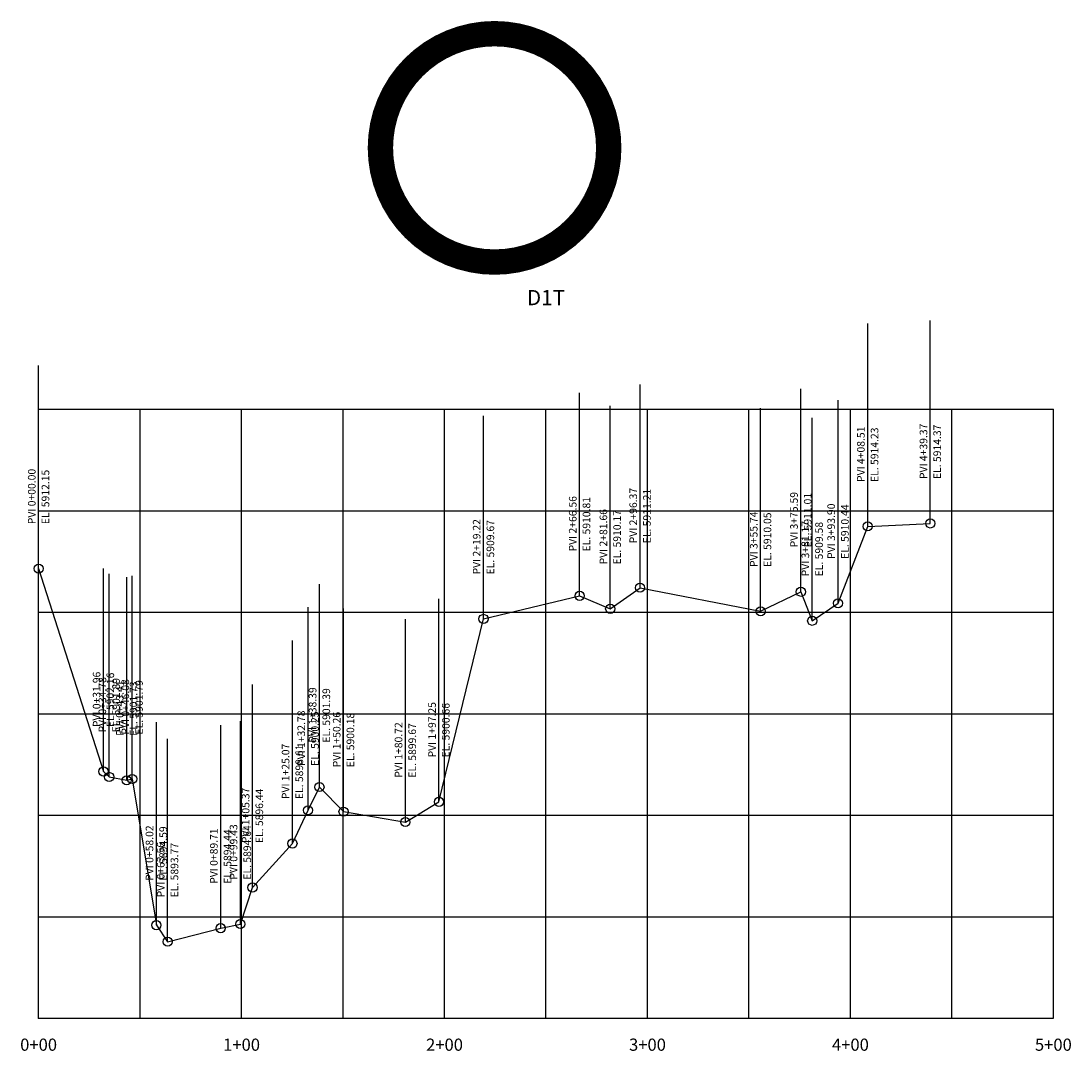
# Model space of a CAD drawing. Units: inches. Extents: x 192401 to 199198, y 57765 to 60995.
# Drawn here: x 197373 to 197891, y 60375 to 60882 of the extents above; entities that cross this region are included whole.
import ezdxf
from ezdxf.enums import TextEntityAlignment as Align

# ---------------------------------------------------------------- set-up
doc = ezdxf.new("R2010")
doc.units = ezdxf.units.IN
doc.header["$MEASUREMENT"] = 0
for name, color, linetype in [('MAJORGRID', 7, 'Continuous'), ('MINORGRID', 7, 'Continuous'), ('PGL', 7, 'Continuous'), ('TEXTB', 7, 'Continuous'), ('TEXTC', 7, 'Continuous'), ('XGROUND OLD', 2, 'Continuous')]:
    doc.layers.add(name, color=color, linetype=linetype)

msp = doc.modelspace()

# ---------------------------------------------------------------- linework, layer by layer
at = {"color": 7, "linetype": 'Continuous'}
for centre in [(197790.67, 60633.37), (197821.53, 60634.82), (197382.16, 60612.57), (197678.52, 60603.18), (197648.72, 60599.16), (197757.74, 60601.16), (197663.81, 60592.75), (197737.9, 60591.53), (197776.06, 60595.47), (197601.38, 60587.81), (197763.33, 60586.87), (197414.12, 60512.64), (197416.94, 60509.98), (197428.24, 60508.95), (197425.57, 60508.32), (197520.54, 60504.96), (197514.94, 60493.53), (197532.41, 60492.86), (197579.41, 60497.68), (197562.88, 60487.72), (197507.23, 60477.18), (197487.53, 60455.5), (197440.18, 60436.93), (197481.59, 60437.48), (197471.87, 60435.45), (197445.72, 60428.77)]:
    msp.add_circle(centre, 2.25, dxfattribs=at)
at = {"layer": 'MAJORGRID', "linetype": 'Continuous', "flags": 128}
for points in [[(197382.16, 60391.07), (197382.16, 60691.07)], [(197382.16, 60691.07), (197882.16, 60691.07)], [(197382.16, 60691.07), (197882.16, 60691.07)], [(197382.16, 60591.07), (197882.16, 60591.07)], [(197382.16, 60491.07), (197882.16, 60491.07)], [(197382.16, 60391.07), (197882.16, 60391.07)]]:
    msp.add_lwpolyline(points, dxfattribs=at)
at = {"layer": 'MAJORGRID', "flags": 128}
for points in [[(197482.16, 60391.07), (197482.16, 60691.07)], [(197582.16, 60391.07), (197582.16, 60691.07)], [(197682.16, 60391.07), (197682.16, 60691.07)], [(197782.16, 60391.07), (197782.16, 60691.07)], [(197882.16, 60391.07), (197882.16, 60691.07)]]:
    msp.add_lwpolyline(points, dxfattribs=at)
at = {"layer": 'MAJORGRID', "color": 7, "linetype": 'Continuous'}
msp.add_point((197382.16, 60391.07), dxfattribs=at)
at = {"layer": 'MINORGRID', "flags": 128}
for points in [[(197432.16, 60391.07), (197432.16, 60691.07)], [(197532.16, 60391.07), (197532.16, 60691.07)], [(197632.16, 60391.07), (197632.16, 60691.07)], [(197732.16, 60391.07), (197732.16, 60691.07)], [(197832.16, 60391.07), (197832.16, 60691.07)], [(197382.16, 60641.07), (197382.16, 60641.07)], [(197382.16, 60641.07), (197882.16, 60641.07)], [(197382.16, 60541.07), (197382.16, 60541.07)], [(197382.16, 60541.07), (197882.16, 60541.07)], [(197382.16, 60441.07), (197382.16, 60441.07)], [(197382.16, 60441.07), (197882.16, 60441.07)], [(197432.16, 60391.07), (197432.16, 60391.07)], [(197532.16, 60391.07), (197532.16, 60391.07)], [(197632.16, 60391.07), (197632.16, 60391.07)], [(197732.16, 60391.07), (197732.16, 60391.07)], [(197832.16, 60391.07), (197832.16, 60391.07)]]:
    msp.add_lwpolyline(points, dxfattribs=at)
at = {"layer": 'MINORGRID', "const_width": 1, "flags": 128}
for points in [[(197882.16, 60641.07), (197882.16, 60641.07)], [(197882.16, 60541.07), (197882.16, 60541.07)], [(197882.16, 60441.07), (197882.16, 60441.07)]]:
    msp.add_lwpolyline(points, dxfattribs=at)
at = {"layer": 'PGL', "linetype": 'Continuous'}
for points in [[(197790.67, 60633.37, 0), (197821.53, 60634.82, 0)], [(197776.06, 60595.47, 0), (197790.67, 60633.37, 0)], [(197382.16, 60612.57, 0), (197414.12, 60512.64, 0)], [(197601.38, 60587.81, 0), (197648.72, 60599.16, 0)], [(197648.72, 60599.16, 0), (197663.81, 60592.75, 0)], [(197663.81, 60592.75, 0), (197678.52, 60603.18, 0)], [(197678.52, 60603.18, 0), (197737.9, 60591.53, 0)], [(197737.9, 60591.53, 0), (197757.74, 60601.16, 0)], [(197757.74, 60601.16, 0), (197763.33, 60586.87, 0)], [(197763.33, 60586.87, 0), (197776.06, 60595.47, 0)], [(197579.41, 60497.68, 0), (197601.38, 60587.81, 0)], [(197414.12, 60512.64, 0), (197416.94, 60509.98, 0)], [(197416.94, 60509.98, 0), (197425.57, 60508.32, 0)], [(197425.57, 60508.32, 0), (197428.24, 60508.95, 0)], [(197428.24, 60508.95, 0), (197440.18, 60436.93, 0)], [(197514.94, 60493.53, 0), (197520.54, 60504.96, 0)], [(197520.54, 60504.96, 0), (197532.41, 60492.86, 0)], [(197562.88, 60487.72, 0), (197579.41, 60497.68, 0)], [(197507.23, 60477.18, 0), (197514.94, 60493.53, 0)], [(197532.41, 60492.86, 0), (197562.88, 60487.72, 0)], [(197487.53, 60455.5, 0), (197507.23, 60477.18, 0)], [(197481.59, 60437.48, 0), (197487.53, 60455.5, 0)], [(197440.18, 60436.93, 0), (197445.72, 60428.77, 0)], [(197445.72, 60428.77, 0), (197471.87, 60435.45, 0)], [(197471.87, 60435.45, 0), (197481.59, 60437.48, 0)]]:
    msp.add_polyline3d(points, dxfattribs=at)
at = {"layer": 'TEXTB', "linetype": 'Continuous'}
for points in [[(197790.67, 60633.37, 0), (197790.67, 60733.37, 0)], [(197821.53, 60634.82, 0), (197821.53, 60734.82, 0)], [(197382.16, 60612.57, 0), (197382.16, 60712.57, 0)], [(197678.52, 60603.18, 0), (197678.52, 60703.18, 0)], [(197648.72, 60599.16, 0), (197648.72, 60699.16, 0)], [(197757.74, 60601.16, 0), (197757.74, 60701.16, 0)], [(197663.81, 60592.75, 0), (197663.81, 60692.75, 0)], [(197776.06, 60595.47, 0), (197776.06, 60695.47, 0)], [(197601.38, 60587.81, 0), (197601.38, 60687.81, 0)], [(197737.9, 60591.53, 0), (197737.9, 60691.53, 0)], [(197763.33, 60586.87, 0), (197763.33, 60686.87, 0)], [(197414.12, 60512.64, 0), (197414.12, 60612.64, 0)], [(197416.94, 60509.98, 0), (197416.94, 60609.98, 0)], [(197428.24, 60508.95, 0), (197428.24, 60608.95, 0)], [(197425.57, 60508.32, 0), (197425.57, 60608.32, 0)], [(197520.54, 60504.96, 0), (197520.54, 60604.96, 0)], [(197514.94, 60493.53, 0), (197514.94, 60593.53, 0)], [(197579.41, 60497.68, 0), (197579.41, 60597.68, 0)], [(197532.41, 60492.86, 0), (197532.41, 60592.86, 0)], [(197562.88, 60487.72, 0), (197562.88, 60587.72, 0)], [(197507.23, 60477.18, 0), (197507.23, 60577.18, 0)], [(197487.53, 60455.5, 0), (197487.53, 60555.5, 0)], [(197440.18, 60436.93, 0), (197440.18, 60536.93, 0)], [(197481.59, 60437.48, 0), (197481.59, 60537.48, 0)], [(197471.87, 60435.45, 0), (197471.87, 60535.45, 0)], [(197445.72, 60428.77, 0), (197445.72, 60528.77, 0)]]:
    msp.add_polyline3d(points, dxfattribs=at)
at = {"layer": 'XGROUND OLD', "const_width": 12.5}
msp.add_lwpolyline([(197550.57, 60819.81, 1), (197663.07, 60819.81, 1)], format="xyb", close=True, dxfattribs=at)

# ---------------------------------------------------------------- texts
at = {"layer": 'TEXTB'}
for s, p in [('PVI 4+08.51', (197789.17, 60655.25)), ('PVI 4+39.37', (197820.03, 60656.69)), ('PVI 0+00.00', (197380.66, 60634.44)), ('PVI 2+96.37', (197677.02, 60625.05)), ('PVI 2+66.56', (197647.22, 60621.03)), ('PVI 3+75.59', (197756.24, 60623.04)), ('PVI 2+81.66', (197662.31, 60614.63)), ('PVI 3+55.74', (197736.4, 60613.41)), ('PVI 3+93.90', (197774.56, 60617.35)), ('PVI 2+19.22', (197599.88, 60609.68)), ('PVI 3+81.17', (197761.83, 60608.75)), ('PVI 0+31.96', (197412.62, 60534.51)), ('PVI 0+34.78', (197415.44, 60531.86)), ('PVI 0+46.08', (197426.74, 60530.82)), ('PVI 0+43.41', (197424.07, 60530.2)), ('PVI 1+38.39', (197519.04, 60526.84)), ('PVI 1+32.78', (197513.44, 60515.4)), ('PVI 1+50.26', (197530.91, 60514.73)), ('PVI 1+97.25', (197577.91, 60519.56)), ('PVI 1+80.72', (197561.38, 60509.6)), ('PVI 1+25.07', (197505.73, 60499.05)), ('PVI 1+05.37', (197486.03, 60477.37)), ('PVI 0+58.02', (197438.68, 60458.8)), ('PVI 0+99.43', (197480.09, 60459.36)), ('PVI 0+89.71', (197470.37, 60457.33)), ('PVI 0+63.56', (197444.22, 60450.64))]:
    msp.add_text(s, height=3.75, rotation=90, dxfattribs=at).set_placement(p)
for s, p in [('EL. 5914.23', (197792.17, 60655.25)), ('EL. 5914.37', (197823.03, 60656.69)), ('EL. 5912.15', (197383.66, 60634.44)), ('EL. 5911.21', (197680.02, 60625.05)), ('EL. 5910.81', (197650.22, 60621.03)), ('EL. 5911.01', (197759.24, 60623.04)), ('EL. 5910.17', (197665.31, 60614.63)), ('EL. 5910.05', (197739.4, 60613.41)), ('EL. 5910.44', (197777.56, 60617.35)), ('EL. 5909.67', (197602.88, 60609.68)), ('EL. 5909.58', (197764.83, 60608.75)), ('EL. 5902.16', (197415.62, 60534.51)), ('EL. 5901.89', (197418.44, 60531.86)), ('EL. 5901.79', (197429.74, 60530.82)), ('EL. 5901.73', (197427.07, 60530.2)), ('EL. 5901.39', (197522.04, 60526.84)), ('EL. 5900.25', (197516.44, 60515.4)), ('EL. 5900.66', (197580.91, 60519.56)), ('EL. 5900.18', (197533.91, 60514.73)), ('EL. 5899.67', (197564.38, 60509.6)), ('EL. 5898.61', (197508.73, 60499.05)), ('EL. 5896.44', (197489.03, 60477.37)), ('EL. 5894.59', (197441.68, 60458.8)), ('EL. 5894.64', (197483.09, 60459.36)), ('EL. 5894.44', (197473.37, 60457.33)), ('EL. 5893.77', (197447.22, 60450.64))]:
    msp.add_text(s, height=3.75, rotation=90, dxfattribs=at).set_placement(p, align=Align.TOP_LEFT)
at = {"layer": 'TEXTC', "color": 1}
msp.add_text('D1T', height=7.5, dxfattribs=at).set_placement((197632.16, 60742.32), align=Align.CENTER)
at = {"layer": 'TEXTC'}
for s, p in [('0+00', (197382.16, 60381.07)), ('1+00', (197482.16, 60381.07)), ('2+00', (197582.16, 60381.07)), ('3+00', (197682.16, 60381.07)), ('4+00', (197782.16, 60381.07)), ('5+00', (197882.16, 60381.07))]:
    msp.add_text(s, height=6, dxfattribs=at).set_placement(p, align=Align.TOP_CENTER)

doc.saveas('drawing.dxf')
